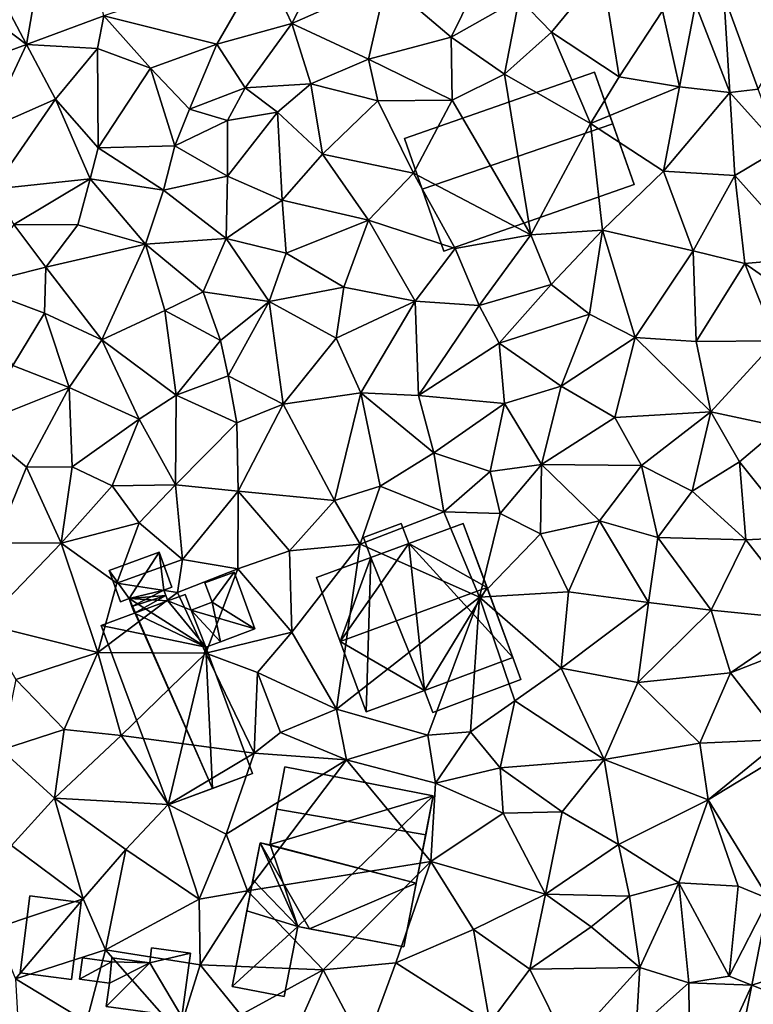
# Model space of a CAD drawing. Extents: x -1003 to 34, y 1000 to 2056.
# Drawn here: x -421 to -383, y 1055 to 1105 of the extents above; entities that cross this region are included whole.
import ezdxf

# ---------------------------------------------------------------- set-up
doc = ezdxf.new("R2010")
doc.units = 0
doc.header["$MEASUREMENT"] = 0
for name, color, linetype in [('Bygninger_LOD1', 1, 'Continuous'), ('Bygninger_LOD2', 1, 'Continuous'), ('Terraen', 33, 'Continuous'), ('Terraen_vej', 33, 'Continuous')]:
    doc.layers.add(name, color=color, linetype=linetype)

# ---------------------------------------------------------------- blocks, each defined once
blk = doc.blocks.new('1km_6226_572_Flyttet_X-573000m_Y-6225000m_ACAD_1_FMEBLOCK82')
at = {"layer": 'Terraen_vej', "color": 251, "true_color": 0x555555}
for points in [[(16.878, 41.204, 81.128), (18.661, 51.445, 81.292), (12.635, 49.234, 81.22)], [(20.842, 42.659, 81.173), (18.661, 51.445, 81.292), (16.878, 41.204, 81.128)], [(16.878, 41.204, 81.128), (12.635, 49.234, 81.22), (8.346, 47.661, 81.169)], [(16.878, 41.204, 81.128), (8.346, 47.661, 81.169), (9.264, 38.411, 81.042)], [(54.345, 38.918, 82.364), (58.283, 45.599, 82.664), (52.578, 43.731, 82.329)], [(54.015, -6.964, 82.066), (60.553, -4.861, 82.134), (54.897, -2.545, 82)], [(54.015, -6.964, 82.066), (59.682, -9.223, 82.151), (60.553, -4.861, 82.134)], [(52.536, -14.373, 82.178), (59.682, -9.223, 82.151), (54.015, -6.964, 82.066)]]:
    blk.add_polyline3d(points, close=True, dxfattribs=at)
blk = doc.blocks.new('1km_6226_572_Flyttet_X-573000m_Y-6225000m_ACAD_1_FMEBLOCK84')
at = {"layer": 'Terraen', "color": 9, "true_color": 0xbbbbbb}
for points in [[(38.62, 41.57, 82.5), (40.82, 46.06, 81.5), (35.29, 44.4, 81.33)], [(38.62, 41.57, 82.5), (42.1, 43.56, 82.58), (40.82, 46.06, 81.5)], [(30.46, 42.28, 81.35), (32.19, 45.64, 81.26), (29.02, 45.36, 81.22)], [(35.29, 44.4, 81.33), (32.19, 45.64, 81.26), (30.46, 42.28, 81.35)], [(20.842, 42.659, 81.173), (26.63, 41.22, 81.22), (29.02, 45.36, 81.22)], [(26.63, 41.22, 81.22), (30.46, 42.28, 81.35), (29.02, 45.36, 81.22)], [(42.1, 43.56, 82.58), (43.76, 41.83, 82.53), (46.36, 44.99, 82.65)], [(47.22, 39.55, 82.52), (46.36, 44.99, 82.65), (43.76, 41.83, 82.53)], [(49.44, 42.92, 82.67), (46.36, 44.99, 82.65), (47.22, 39.55, 82.52)], [(34.39, 40.44, 82.69), (35.29, 44.4, 81.33), (30.46, 42.28, 81.35)], [(34.39, 40.44, 82.69), (38.62, 41.57, 82.5), (35.29, 44.4, 81.33)], [(38.62, 41.57, 82.5), (41.36, 39.68, 82.41), (42.1, 43.56, 82.58)], [(42.1, 43.56, 82.58), (41.36, 39.68, 82.41), (43.76, 41.83, 82.53)], [(52.9, 38.75, 82.45), (52.578, 43.731, 82.329), (51.14, 43.26, 83.14)], [(52.578, 43.731, 82.329), (52.9, 38.75, 82.45), (54.345, 38.918, 82.364)], [(50.31, 39.04, 82.62), (49.44, 42.92, 82.67), (47.22, 39.55, 82.52)], [(50.31, 39.04, 82.62), (51.14, 43.26, 83.14), (49.44, 42.92, 82.67)], [(52.9, 38.75, 82.45), (51.14, 43.26, 83.14), (50.31, 39.04, 82.62)], [(20.842, 42.659, 81.173), (16.878, 41.204, 81.128), (20.52, 41, 81.08)], [(20.842, 42.659, 81.173), (20.52, 41, 81.08), (23.24, 39.98, 81.15)], [(20.842, 42.659, 81.173), (23.24, 39.98, 81.15), (26.63, 41.22, 81.22)], [(28.08, 38.98, 83.12), (30.46, 42.28, 81.35), (26.63, 41.22, 81.22)], [(31.44, 39.19, 82.63), (30.46, 42.28, 81.35), (28.08, 38.98, 83.12)], [(31.44, 39.19, 82.63), (34.39, 40.44, 82.69), (30.46, 42.28, 81.35)], [(34.39, 40.44, 82.69), (38.67, 38.35, 82.41), (38.62, 41.57, 82.5)], [(38.62, 41.57, 82.5), (38.67, 38.35, 82.41), (41.36, 39.68, 82.41)], [(41.36, 39.68, 82.41), (45.76, 37.15, 82.82), (43.76, 41.83, 82.53)], [(47.22, 39.55, 82.52), (43.76, 41.83, 82.53), (45.76, 37.15, 82.82)], [(16.878, 41.204, 81.128), (9.264, 38.411, 81.042), (14.84, 36.84, 81.06)], [(16.878, 41.204, 81.128), (14.84, 36.84, 81.06), (18.36, 38.4, 81.07)], [(16.878, 41.204, 81.128), (18.36, 38.4, 81.07), (20.52, 41, 81.08)], [(20.55, 35.9, 82.61), (20.52, 41, 81.08), (18.36, 38.4, 81.07)], [(20.55, 35.9, 82.61), (23.24, 39.98, 81.15), (20.52, 41, 81.08)], [(25.22, 37.89, 82.64), (26.63, 41.22, 81.22), (23.24, 39.98, 81.15)], [(25.22, 37.89, 82.64), (28.08, 38.98, 83.12), (26.63, 41.22, 81.22)], [(31.44, 39.19, 82.63), (34.87, 38.31, 82.42), (34.39, 40.44, 82.69)], [(34.39, 40.44, 82.69), (34.87, 38.31, 82.42), (38.67, 38.35, 82.41)], [(20.55, 35.9, 82.61), (24.47, 36.01, 82.61), (23.24, 39.98, 81.15)], [(24.47, 36.01, 82.61), (25.22, 37.89, 82.64), (23.24, 39.98, 81.15)], [(38.67, 38.35, 82.41), (42.7, 31.45, 82.49), (41.36, 39.68, 82.41)], [(41.36, 39.68, 82.41), (42.7, 31.45, 82.49), (45.76, 37.15, 82.82)], [(50.31, 39.04, 82.62), (47.22, 39.55, 82.52), (45.76, 37.15, 82.82)], [(27.18, 37.3, 82.37), (28.08, 38.98, 83.12), (25.22, 37.89, 82.64)], [(27.18, 37.3, 82.37), (29.74, 37.73, 82.55), (28.08, 38.98, 83.12)], [(31.44, 39.19, 82.63), (28.08, 38.98, 83.12), (29.74, 37.73, 82.55)], [(31.44, 39.19, 82.63), (29.74, 37.73, 82.55), (32.03, 35.59, 82.4)], [(31.44, 39.19, 82.63), (32.03, 35.59, 82.4), (34.87, 38.31, 82.42)], [(50.31, 39.04, 82.62), (45.76, 37.15, 82.82), (49.49, 34.72, 82.43)], [(52.9, 38.75, 82.45), (50.31, 39.04, 82.62), (49.49, 34.72, 82.43)], [(54.345, 38.918, 82.364), (52.9, 38.75, 82.45), (55.461, 35.878, 82.386)], [(18.36, 38.4, 81.07), (14.84, 36.84, 81.06), (15.18, 33.8, 82.48)], [(18.36, 38.4, 81.07), (15.18, 33.8, 82.48), (20.15, 34.32, 82.25)], [(20.55, 35.9, 82.61), (18.36, 38.4, 81.07), (20.15, 34.32, 82.25)], [(36.69, 34.61, 82.65), (38.67, 38.35, 82.41), (34.87, 38.31, 82.42)], [(36.69, 34.61, 82.65), (42.7, 31.45, 82.49), (38.67, 38.35, 82.41)], [(52.9, 38.75, 82.45), (49.49, 34.72, 82.43), (53.14, 34.5, 82.42)], [(55.461, 35.878, 82.386), (52.9, 38.75, 82.45), (53.14, 34.5, 82.42)], [(24.47, 36.01, 82.61), (27.18, 37.3, 82.37), (25.22, 37.89, 82.64)], [(36.69, 34.61, 82.65), (34.87, 38.31, 82.42), (32.03, 35.59, 82.4)], [(27.18, 37.3, 82.37), (27.17, 34.46, 82.39), (29.74, 37.73, 82.55)], [(27.17, 34.46, 82.39), (29.97, 33.23, 82.36), (29.74, 37.73, 82.55)], [(29.74, 37.73, 82.55), (29.97, 33.23, 82.36), (32.03, 35.59, 82.4)], [(24.47, 36.01, 82.61), (27.17, 34.46, 82.39), (27.18, 37.3, 82.37)], [(46.38, 31.7, 82.48), (45.76, 37.15, 82.82), (42.7, 31.45, 82.49)], [(46.38, 31.7, 82.48), (49.49, 34.72, 82.43), (45.76, 37.15, 82.82)], [(20.55, 35.9, 82.61), (20.15, 34.32, 82.25), (23.89, 33.74, 82.74)], [(20.55, 35.9, 82.61), (23.89, 33.74, 82.74), (24.47, 36.01, 82.61)], [(24.47, 36.01, 82.61), (23.89, 33.74, 82.74), (27.17, 34.46, 82.39)], [(55.461, 35.878, 82.386), (53.14, 34.5, 82.42), (56.92, 30.28, 82.41)], [(34.4, 32.2, 82.33), (32.03, 35.59, 82.4), (29.97, 33.23, 82.36)], [(34.4, 32.2, 82.33), (36.69, 34.61, 82.65), (32.03, 35.59, 82.4)], [(20.15, 34.32, 82.25), (15.18, 33.8, 82.48), (16.23, 31.98, 82.35)], [(20.15, 34.32, 82.25), (16.23, 31.98, 82.35), (19.52, 31.96, 82.29)], [(20.15, 34.32, 82.25), (19.52, 31.96, 82.29), (22.98, 30.98, 82.43)], [(20.15, 34.32, 82.25), (22.98, 30.98, 82.43), (23.89, 33.74, 82.74)], [(27.11, 31.27, 82.37), (27.17, 34.46, 82.39), (23.89, 33.74, 82.74)], [(27.11, 31.27, 82.37), (29.97, 33.23, 82.36), (27.17, 34.46, 82.39)], [(34.4, 32.2, 82.33), (38.83, 30.75, 82.58), (36.69, 34.61, 82.65)], [(36.69, 34.61, 82.65), (38.83, 30.75, 82.58), (42.7, 31.45, 82.49)], [(51.01, 30.63, 82.37), (49.49, 34.72, 82.43), (46.38, 31.7, 82.48)], [(51.01, 30.63, 82.37), (53.14, 34.5, 82.42), (49.49, 34.72, 82.43)], [(51.01, 30.63, 82.37), (53.66, 29.98, 82.4), (53.14, 34.5, 82.42)], [(56.92, 30.28, 82.41), (53.14, 34.5, 82.42), (53.66, 29.98, 82.4)], [(27.11, 31.27, 82.37), (23.89, 33.74, 82.74), (22.98, 30.98, 82.43)], [(30.18, 30.51, 82.32), (29.97, 33.23, 82.36), (27.11, 31.27, 82.37)], [(30.18, 30.51, 82.32), (34.4, 32.2, 82.33), (29.97, 33.23, 82.36)], [(17.88, 29.8, 82.36), (16.23, 31.98, 82.35), (14.06, 28.85, 81.91)], [(17.88, 29.8, 82.36), (19.52, 31.96, 82.29), (16.23, 31.98, 82.35)], [(17.88, 29.8, 82.36), (22.98, 30.98, 82.43), (19.52, 31.96, 82.29)], [(30.18, 30.51, 82.32), (33.13, 28.77, 82.32), (34.4, 32.2, 82.33)], [(34.4, 32.2, 82.33), (33.13, 28.77, 82.32), (36.79, 28.05, 82.23)], [(34.4, 32.2, 82.33), (36.79, 28.05, 82.23), (38.83, 30.75, 82.58)], [(27.11, 31.27, 82.37), (22.98, 30.98, 82.43), (25.92, 28.53, 82.53)], [(27.11, 31.27, 82.37), (25.92, 28.53, 82.53), (29.3, 28.04, 82.45)], [(30.18, 30.51, 82.32), (27.11, 31.27, 82.37), (29.3, 28.04, 82.45)], [(40.05, 27.83, 82.55), (42.7, 31.45, 82.49), (38.83, 30.75, 82.58)], [(43.74, 28.91, 82.36), (42.7, 31.45, 82.49), (40.05, 27.83, 82.55)], [(43.74, 28.91, 82.36), (46.38, 31.7, 82.48), (42.7, 31.45, 82.49)], [(45.71, 27.4, 82.27), (46.38, 31.7, 82.48), (43.74, 28.91, 82.36)], [(45.71, 27.4, 82.27), (48.04, 26.19, 82.34), (46.38, 31.7, 82.48)], [(48.04, 26.19, 82.34), (51.01, 30.63, 82.37), (46.38, 31.7, 82.48)], [(17.88, 29.8, 82.36), (20.74, 26.08, 82.12), (22.98, 30.98, 82.43)], [(20.74, 26.08, 82.12), (23.96, 27.58, 82.26), (22.98, 30.98, 82.43)], [(25.92, 28.53, 82.53), (22.98, 30.98, 82.43), (23.96, 27.58, 82.26)], [(30.18, 30.51, 82.32), (29.3, 28.04, 82.45), (33.13, 28.77, 82.32)], [(36.79, 28.05, 82.23), (40.05, 27.83, 82.55), (38.83, 30.75, 82.58)], [(48.04, 26.19, 82.34), (51.17, 26, 82.39), (51.01, 30.63, 82.37)], [(51.01, 30.63, 82.37), (51.17, 26, 82.39), (53.66, 29.98, 82.4)], [(56.87, 27.75, 82.42), (56.92, 30.28, 82.41), (53.66, 29.98, 82.4)], [(17.88, 29.8, 82.36), (14.06, 28.85, 81.91), (17.81, 27.44, 82.27)], [(17.88, 29.8, 82.36), (17.81, 27.44, 82.27), (20.74, 26.08, 82.12)], [(55.25, 26.03, 82.44), (53.66, 29.98, 82.4), (51.17, 26, 82.39)], [(56.87, 27.75, 82.42), (53.66, 29.98, 82.4), (55.25, 26.03, 82.44)], [(16.19, 24.77, 81.96), (17.81, 27.44, 82.27), (14.06, 28.85, 81.91)], [(32.74, 26.16, 82.36), (33.13, 28.77, 82.32), (29.3, 28.04, 82.45)], [(32.74, 26.16, 82.36), (36.79, 28.05, 82.23), (33.13, 28.77, 82.32)], [(43.74, 28.91, 82.36), (40.05, 27.83, 82.55), (41.08, 25.91, 82.26)], [(45.71, 27.4, 82.27), (43.74, 28.91, 82.36), (41.08, 25.91, 82.26)], [(26.82, 26.05, 82.43), (25.92, 28.53, 82.53), (23.96, 27.58, 82.26)], [(26.82, 26.05, 82.43), (29.3, 28.04, 82.45), (25.92, 28.53, 82.53)], [(26.82, 26.05, 82.43), (27.2, 24.24, 82.44), (29.3, 28.04, 82.45)], [(30.02, 22.79, 82.33), (29.3, 28.04, 82.45), (27.2, 24.24, 82.44)], [(30.02, 22.79, 82.33), (32.74, 26.16, 82.36), (29.3, 28.04, 82.45)], [(34, 23.36, 82.26), (36.79, 28.05, 82.23), (32.74, 26.16, 82.36)], [(34, 23.36, 82.26), (36.96, 23.22, 82.25), (36.79, 28.05, 82.23)], [(36.96, 23.22, 82.25), (40.05, 27.83, 82.55), (36.79, 28.05, 82.23)], [(36.96, 23.22, 82.25), (41.08, 25.91, 82.26), (40.05, 27.83, 82.55)], [(19.06, 23.63, 82.14), (17.81, 27.44, 82.27), (16.19, 24.77, 81.96)], [(19.06, 23.63, 82.14), (20.74, 26.08, 82.12), (17.81, 27.44, 82.27)], [(24.54, 23.25, 82.11), (23.96, 27.58, 82.26), (20.74, 26.08, 82.12)], [(24.54, 23.25, 82.11), (26.82, 26.05, 82.43), (23.96, 27.58, 82.26)], [(44.26, 23.7, 82.28), (45.71, 27.4, 82.27), (41.08, 25.91, 82.26)], [(44.26, 23.7, 82.28), (48.04, 26.19, 82.34), (45.71, 27.4, 82.27)], [(22.65, 22.02, 82.11), (20.74, 26.08, 82.12), (19.06, 23.63, 82.14)], [(22.65, 22.02, 82.11), (24.54, 23.25, 82.11), (20.74, 26.08, 82.12)], [(24.54, 23.25, 82.11), (27.2, 24.24, 82.44), (26.82, 26.05, 82.43)], [(34, 23.36, 82.26), (32.74, 26.16, 82.36), (30.02, 22.79, 82.33)], [(36.96, 23.22, 82.25), (41.35, 22.81, 82.21), (41.08, 25.91, 82.26)], [(44.26, 23.7, 82.28), (41.08, 25.91, 82.26), (41.35, 22.81, 82.21)], [(47, 22.1, 82.28), (48.04, 26.19, 82.34), (44.26, 23.7, 82.28)], [(47, 22.1, 82.28), (51.92, 22.39, 82.11), (48.04, 26.19, 82.34)], [(51.92, 22.39, 82.11), (51.17, 26, 82.39), (48.04, 26.19, 82.34)], [(51.92, 22.39, 82.11), (55.25, 26.03, 82.44), (51.17, 26, 82.39)], [(51.92, 22.39, 82.11), (55.51, 21.62, 82.18), (55.25, 26.03, 82.44)], [(14.27, 21.72, 81.93), (19.06, 23.63, 82.14), (16.19, 24.77, 81.96)], [(24.54, 23.25, 82.11), (27.66, 21.82, 82.41), (27.2, 24.24, 82.44)], [(27.66, 21.82, 82.41), (30.02, 22.79, 82.33), (27.2, 24.24, 82.44)], [(43.25, 19.69, 82.07), (44.26, 23.7, 82.28), (41.35, 22.81, 82.21)], [(43.25, 19.69, 82.07), (47, 22.1, 82.28), (44.26, 23.7, 82.28)], [(16.89, 19.55, 81.89), (19.06, 23.63, 82.14), (14.27, 21.72, 81.93)], [(16.89, 19.55, 81.89), (19.22, 19.58, 82.09), (19.06, 23.63, 82.14)], [(19.22, 19.58, 82.09), (22.65, 22.02, 82.11), (19.06, 23.63, 82.14)], [(22.65, 22.02, 82.11), (24.52, 18.66, 82), (24.54, 23.25, 82.11)], [(24.54, 23.25, 82.11), (24.52, 18.66, 82), (27.66, 21.82, 82.41)], [(34, 23.36, 82.26), (30.02, 22.79, 82.33), (32.66, 17.85, 82.21)], [(34.99, 18.59, 82.21), (34, 23.36, 82.26), (32.66, 17.85, 82.21)], [(34, 23.36, 82.26), (37.74, 20.29, 82.19), (36.96, 23.22, 82.25)], [(34.99, 18.59, 82.21), (37.74, 20.29, 82.19), (34, 23.36, 82.26)], [(36.96, 23.22, 82.25), (37.74, 20.29, 82.19), (41.35, 22.81, 82.21)], [(27.72, 18.33, 82.16), (30.02, 22.79, 82.33), (27.66, 21.82, 82.41)], [(27.72, 18.33, 82.16), (32.66, 17.85, 82.21), (30.02, 22.79, 82.33)], [(40.63, 19.34, 82.14), (41.35, 22.81, 82.21), (37.74, 20.29, 82.19)], [(43.25, 19.69, 82.07), (41.35, 22.81, 82.21), (40.63, 19.34, 82.14)], [(47, 22.1, 82.28), (48.37, 19.65, 82), (51.92, 22.39, 82.11)], [(50.96, 18.33, 82.04), (51.92, 22.39, 82.11), (48.37, 19.65, 82)], [(50.96, 18.33, 82.04), (53.39, 19.83, 82.13), (51.92, 22.39, 82.11)], [(53.39, 19.83, 82.13), (55.51, 21.62, 82.18), (51.92, 22.39, 82.11)], [(15.3, 15.69, 81.91), (16.89, 19.55, 81.89), (14.27, 21.72, 81.93)], [(19.22, 19.58, 82.09), (21.27, 18.61, 82.08), (22.65, 22.02, 82.11)], [(22.65, 22.02, 82.11), (21.27, 18.61, 82.08), (24.52, 18.66, 82)], [(27.72, 18.33, 82.16), (27.66, 21.82, 82.41), (24.52, 18.66, 82)], [(43.25, 19.69, 82.07), (48.37, 19.65, 82), (47, 22.1, 82.28)], [(53.39, 19.83, 82.13), (56.47, 15.97, 82.12), (55.51, 21.62, 82.18)], [(38.25, 17.27, 81.95), (37.74, 20.29, 82.19), (34.99, 18.59, 82.21)], [(38.25, 17.27, 81.95), (40.63, 19.34, 82.14), (37.74, 20.29, 82.19)], [(41.14, 17.19, 81.97), (43.25, 19.69, 82.07), (40.63, 19.34, 82.14)], [(41.14, 17.19, 81.97), (43.2, 16.15, 81.99), (43.25, 19.69, 82.07)], [(46.22, 16.81, 82), (43.25, 19.69, 82.07), (43.2, 16.15, 81.99)], [(46.22, 16.81, 82), (48.37, 19.65, 82), (43.25, 19.69, 82.07)], [(50.96, 18.33, 82.04), (53.71, 15.84, 82.03), (53.39, 19.83, 82.13)], [(53.39, 19.83, 82.13), (53.71, 15.84, 82.03), (56.47, 15.97, 82.12)], [(15.3, 15.69, 81.91), (18.66, 15.66, 81.9), (16.89, 19.55, 81.89)], [(16.89, 19.55, 81.89), (18.66, 15.66, 81.9), (19.22, 19.58, 82.09)], [(19.22, 19.58, 82.09), (18.66, 15.66, 81.9), (21.27, 18.61, 82.08)], [(38.25, 17.27, 81.95), (41.14, 17.19, 81.97), (40.63, 19.34, 82.14)], [(49.21, 15.96, 81.96), (48.37, 19.65, 82), (46.22, 16.81, 82)], [(49.21, 15.96, 81.96), (50.96, 18.33, 82.04), (48.37, 19.65, 82)], [(22.66, 16.71, 82), (24.52, 18.66, 82), (21.27, 18.61, 82.08)], [(24.87, 14.83, 82.01), (24.52, 18.66, 82), (22.66, 16.71, 82)], [(24.87, 14.83, 82.01), (27.72, 18.33, 82.16), (24.52, 18.66, 82)], [(22.66, 16.71, 82), (21.27, 18.61, 82.08), (18.66, 15.66, 81.9)], [(24.87, 14.83, 82.01), (27.7, 14.35, 81.94), (27.72, 18.33, 82.16)], [(30.34, 15.27, 81.94), (27.72, 18.33, 82.16), (27.7, 14.35, 81.94)], [(30.34, 15.27, 81.94), (32.66, 17.85, 82.21), (27.72, 18.33, 82.16)], [(34.99, 18.59, 82.21), (32.66, 17.85, 82.21), (33.96, 15.62, 81.91)], [(38.25, 17.27, 81.95), (34.99, 18.59, 82.21), (33.96, 15.62, 81.91)], [(49.21, 15.96, 81.96), (53.71, 15.84, 82.03), (50.96, 18.33, 82.04)], [(30.34, 15.27, 81.94), (33.96, 15.62, 81.91), (32.66, 17.85, 82.21)], [(38.25, 17.27, 81.95), (33.96, 15.62, 81.91), (40.07, 12.91, 81.95)], [(38.25, 17.27, 81.95), (40.07, 12.91, 81.95), (41.14, 17.19, 81.97)], [(41.14, 17.19, 81.97), (40.07, 12.91, 81.95), (43.2, 16.15, 81.99)], [(21.5, 13.61, 81.86), (22.66, 16.71, 82), (18.66, 15.66, 81.9)], [(24.87, 14.83, 82.01), (22.66, 16.71, 82), (21.5, 13.61, 81.86)], [(44.63, 13.17, 81.94), (46.22, 16.81, 82), (43.2, 16.15, 81.99)], [(48.73, 12.62, 81.9), (46.22, 16.81, 82), (44.63, 13.17, 81.94)], [(48.73, 12.62, 81.9), (49.21, 15.96, 81.96), (46.22, 16.81, 82)], [(44.63, 13.17, 81.94), (43.2, 16.15, 81.99), (40.07, 12.91, 81.95)], [(15.3, 15.69, 81.91), (14.68, 11.54, 81.79), (18.66, 15.66, 81.9)], [(20.54, 10.07, 81.74), (18.66, 15.66, 81.9), (14.68, 11.54, 81.79)], [(20.54, 10.07, 81.74), (21.5, 13.61, 81.86), (18.66, 15.66, 81.9)], [(51.94, 12.23, 81.94), (49.21, 15.96, 81.96), (48.73, 12.62, 81.9)], [(51.94, 12.23, 81.94), (53.71, 15.84, 82.03), (49.21, 15.96, 81.96)], [(51.94, 12.23, 81.94), (56.9, 11.74, 81.99), (53.71, 15.84, 82.03)], [(53.71, 15.84, 82.03), (56.9, 11.74, 81.99), (56.47, 15.97, 82.12)], [(30.34, 15.27, 81.94), (27.7, 14.35, 81.94), (30.47, 11.11, 81.84)], [(30.34, 15.27, 81.94), (30.47, 11.11, 81.84), (33.96, 15.62, 81.91)], [(32.75, 7.17, 81.75), (33.96, 15.62, 81.91), (30.47, 11.11, 81.84)], [(32.75, 7.17, 81.75), (40.07, 12.91, 81.95), (33.96, 15.62, 81.91)], [(24.62, 13.14, 81.9), (24.87, 14.83, 82.01), (21.5, 13.61, 81.86)], [(24.62, 13.14, 81.9), (27.7, 14.35, 81.94), (24.87, 14.83, 82.01)], [(24.62, 13.14, 81.9), (26.07, 10.03, 81.81), (27.7, 14.35, 81.94)], [(27.7, 14.35, 81.94), (26.07, 10.03, 81.81), (30.47, 11.11, 81.84)], [(20.54, 10.07, 81.74), (24.62, 13.14, 81.9), (21.5, 13.61, 81.86)], [(20.54, 10.07, 81.74), (26.07, 10.03, 81.81), (24.62, 13.14, 81.9)], [(44.63, 13.17, 81.94), (40.07, 12.91, 81.95), (44.26, 9.27, 81.88)], [(48.73, 12.62, 81.9), (44.63, 13.17, 81.94), (44.26, 9.27, 81.88)], [(32.75, 7.17, 81.75), (37.43, 5.83, 81.73), (40.07, 12.91, 81.95)], [(39.61, 6.01, 81.8), (40.07, 12.91, 81.95), (37.43, 5.83, 81.73)], [(39.61, 6.01, 81.8), (41.89, 7.59, 81.75), (40.07, 12.91, 81.95)], [(40.07, 12.91, 81.95), (41.89, 7.59, 81.75), (44.26, 9.27, 81.88)], [(48.73, 12.62, 81.9), (44.26, 9.27, 81.88), (48.18, 8.54, 81.87)], [(51.94, 12.23, 81.94), (48.73, 12.62, 81.9), (48.18, 8.54, 81.87)], [(51.94, 12.23, 81.94), (48.18, 8.54, 81.87), (52.92, 9.03, 81.92)], [(51.94, 12.23, 81.94), (52.92, 9.03, 81.92), (56.9, 11.74, 81.99)], [(52.92, 9.03, 81.92), (57.715, 10.912, 82.031), (56.9, 11.74, 81.99)], [(16.33, 8.69, 81.79), (20.54, 10.07, 81.74), (14.68, 11.54, 81.79)], [(28.71, 9.04, 81.87), (30.47, 11.11, 81.84), (26.07, 10.03, 81.81)], [(32.75, 7.17, 81.75), (30.47, 11.11, 81.84), (28.71, 9.04, 81.87)], [(52.92, 9.03, 81.92), (55.57, 5.61, 81.85), (57.715, 10.912, 82.031)], [(16.33, 8.69, 81.79), (18.81, 6.13, 81.74), (20.54, 10.07, 81.74)], [(21.73, 5.82, 81.73), (20.54, 10.07, 81.74), (18.81, 6.13, 81.74)], [(21.73, 5.82, 81.73), (26.07, 10.03, 81.81), (20.54, 10.07, 81.74)], [(21.73, 5.82, 81.73), (28.54, 4.92, 81.68), (26.07, 10.03, 81.81)], [(28.71, 9.04, 81.87), (26.07, 10.03, 81.81), (28.54, 4.92, 81.68)], [(46.46, 4.59, 81.78), (44.26, 9.27, 81.88), (41.89, 7.59, 81.75)], [(46.46, 4.59, 81.78), (48.18, 8.54, 81.87), (44.26, 9.27, 81.88)], [(16.33, 8.69, 81.79), (15.61, 5.09, 81.66), (18.81, 6.13, 81.74)], [(29.88, 5.98, 82.05), (28.71, 9.04, 81.87), (28.54, 4.92, 81.68)], [(29.88, 5.98, 82.05), (32.75, 7.17, 81.75), (28.71, 9.04, 81.87)], [(52.92, 9.03, 81.92), (48.18, 8.54, 81.87), (51.35, 5.43, 81.84)], [(52.92, 9.03, 81.92), (51.35, 5.43, 81.84), (55.57, 5.61, 81.85)], [(46.46, 4.59, 81.78), (51.35, 5.43, 81.84), (48.18, 8.54, 81.87)], [(39.61, 6.01, 81.8), (41.14, 4.17, 82.18), (41.89, 7.59, 81.75)], [(41.14, 4.17, 82.18), (46.46, 4.59, 81.78), (41.89, 7.59, 81.75)], [(29.88, 5.98, 82.05), (33.26, 4.58, 81.76), (32.75, 7.17, 81.75)], [(32.75, 7.17, 81.75), (33.26, 4.58, 81.76), (37.43, 5.83, 81.73)], [(18.81, 6.13, 81.74), (15.61, 5.09, 81.66), (18.32, 2.61, 81.68)], [(21.73, 5.82, 81.73), (18.81, 6.13, 81.74), (18.32, 2.61, 81.68)], [(21.73, 5.82, 81.73), (18.32, 2.61, 81.68), (24.14, 2.29, 81.69)], [(21.73, 5.82, 81.73), (24.14, 2.29, 81.69), (28.54, 4.92, 81.68)], [(29.88, 5.98, 82.05), (28.54, 4.92, 81.68), (33.26, 4.58, 81.76)], [(37.43, 5.83, 81.73), (33.26, 4.58, 81.76), (37.82, 3.38, 81.78)], [(39.61, 6.01, 81.8), (37.43, 5.83, 81.73), (37.82, 3.38, 81.78)], [(39.61, 6.01, 81.8), (37.82, 3.38, 81.78), (41.14, 4.17, 82.18)], [(51.78, 2.53, 81.81), (55.57, 5.61, 81.85), (51.35, 5.43, 81.84)], [(51.78, 2.53, 81.81), (56.478, 5.377, 81.88), (55.57, 5.61, 81.85)], [(15.61, 5.09, 81.66), (16.11, 0.19, 81.63), (18.32, 2.61, 81.68)], [(46.46, 4.59, 81.78), (51.78, 2.53, 81.81), (51.35, 5.43, 81.84)], [(56.478, 5.377, 81.88), (51.78, 2.53, 81.81), (54.897, -2.545, 82)], [(28.54, 4.92, 81.68), (24.14, 2.29, 81.69), (27.11, 0.76, 81.72)], [(28.54, 4.92, 81.68), (27.11, 0.76, 81.72), (33.26, 4.58, 81.76)], [(28.2, -2.13, 81.94), (33.26, 4.58, 81.76), (27.11, 0.76, 81.72)], [(28.2, -2.13, 81.94), (37.59, -0.63, 81.65), (33.26, 4.58, 81.76)], [(33.26, 4.58, 81.76), (37.59, -0.63, 81.65), (37.82, 3.38, 81.78)], [(41.14, 4.17, 82.18), (44.3, 1.91, 81.78), (46.46, 4.59, 81.78)], [(46.46, 4.59, 81.78), (44.3, 1.91, 81.78), (47.2, 0.23, 81.82)], [(46.46, 4.59, 81.78), (47.2, 0.23, 81.82), (51.78, 2.53, 81.81)], [(41.14, 4.17, 82.18), (37.82, 3.38, 81.78), (41.29, 1.85, 81.74)], [(41.14, 4.17, 82.18), (41.29, 1.85, 81.74), (44.3, 1.91, 81.78)], [(37.82, 3.38, 81.78), (37.59, -0.63, 81.65), (41.29, 1.85, 81.74)], [(18.32, 2.61, 81.68), (16.11, 0.19, 81.63), (19.78, -2.55, 81.72)], [(21.97, -0.01, 81.72), (18.32, 2.61, 81.68), (19.78, -2.55, 81.72)], [(21.97, -0.01, 81.72), (24.14, 2.29, 81.69), (18.32, 2.61, 81.68)], [(51.78, 2.53, 81.81), (47.2, 0.23, 81.82), (50.28, -1.72, 81.9)], [(51.78, 2.53, 81.81), (50.28, -1.72, 81.9), (53.32, -1.9, 81.94)], [(51.78, 2.53, 81.81), (53.32, -1.9, 81.94), (54.897, -2.545, 82)], [(21.97, -0.01, 81.72), (25.72, -2.56, 81.57), (24.14, 2.29, 81.69)], [(25.72, -2.56, 81.57), (27.11, 0.76, 81.72), (24.14, 2.29, 81.69)], [(41.29, 1.85, 81.74), (37.59, -0.63, 81.65), (43.45, -2.31, 81.76)], [(44.3, 1.91, 81.78), (41.29, 1.85, 81.74), (43.45, -2.31, 81.76)], [(44.3, 1.91, 81.78), (43.45, -2.31, 81.76), (47.2, 0.23, 81.82)], [(25.72, -2.56, 81.57), (28.2, -2.13, 81.94), (27.11, 0.76, 81.72)], [(16.11, 0.19, 81.63), (15.25, -4.06, 81.8), (19.78, -2.55, 81.72)], [(47.76, -2.4, 81.85), (47.2, 0.23, 81.82), (43.45, -2.31, 81.76)], [(47.76, -2.4, 81.85), (50.28, -1.72, 81.9), (47.2, 0.23, 81.82)], [(21.97, -0.01, 81.72), (19.78, -2.55, 81.72), (20.92, -5.16, 81.78)], [(21.97, -0.01, 81.72), (20.92, -5.16, 81.78), (25.72, -2.56, 81.57)], [(28.2, -2.13, 81.94), (32.07, -6.18, 81.64), (37.59, -0.63, 81.65)], [(37.59, -0.63, 81.65), (32.07, -6.18, 81.64), (35.8, -5.82, 81.65)], [(37.59, -0.63, 81.65), (35.8, -5.82, 81.65), (39.77, -4.11, 81.7)], [(37.59, -0.63, 81.65), (39.77, -4.11, 81.7), (43.45, -2.31, 81.76)], [(47.76, -2.4, 81.85), (48.28, -6.06, 81.88), (50.28, -1.72, 81.9)], [(48.28, -6.06, 81.88), (50.8, -6.85, 81.97), (50.28, -1.72, 81.9)], [(52.85, -6.5, 81.97), (50.28, -1.72, 81.9), (50.8, -6.85, 81.97)], [(52.85, -6.5, 81.97), (53.32, -1.9, 81.94), (50.28, -1.72, 81.9)], [(52.85, -6.5, 81.97), (54.897, -2.545, 82), (53.32, -1.9, 81.94)], [(25.72, -2.56, 81.57), (25.78, -5.93, 81.81), (28.2, -2.13, 81.94)], [(28.2, -2.13, 81.94), (25.78, -5.93, 81.81), (32.07, -6.18, 81.64)], [(42.66, -6.14, 81.79), (43.45, -2.31, 81.76), (39.77, -4.11, 81.7)], [(45.79, -3.98, 81.89), (43.45, -2.31, 81.76), (42.66, -6.14, 81.79)], [(47.76, -2.4, 81.85), (43.45, -2.31, 81.76), (45.79, -3.98, 81.89)], [(47.76, -2.4, 81.85), (45.79, -3.98, 81.89), (48.28, -6.06, 81.88)], [(19.78, -2.55, 81.72), (15.25, -4.06, 81.8), (16.32, -6.64, 81.84)], [(19.78, -2.55, 81.72), (16.32, -6.64, 81.84), (20.92, -5.16, 81.78)], [(25.72, -2.56, 81.57), (20.92, -5.16, 81.78), (25.78, -5.93, 81.81)], [(54.897, -2.545, 82), (52.85, -6.5, 81.97), (54.015, -6.964, 82.066)], [(45.79, -3.98, 81.89), (42.66, -6.14, 81.79), (48.28, -6.06, 81.88)], [(40.61, -8.89, 81.73), (39.77, -4.11, 81.7), (35.8, -5.82, 81.65)], [(42.66, -6.14, 81.79), (39.77, -4.11, 81.7), (40.61, -8.89, 81.73)], [(19.95, -8.84, 81.95), (20.92, -5.16, 81.78), (16.32, -6.64, 81.84)], [(19.95, -8.84, 81.95), (24.69, -9.43, 81.91), (20.92, -5.16, 81.78)], [(25.78, -5.93, 81.81), (20.92, -5.16, 81.78), (24.69, -9.43, 81.91)], [(25.78, -5.93, 81.81), (24.69, -9.43, 81.91), (27.85, -8.49, 81.69)], [(25.78, -5.93, 81.81), (27.85, -8.49, 81.69), (32.07, -6.18, 81.64)], [(35.8, -5.82, 81.65), (32.07, -6.18, 81.64), (34.19, -10.18, 81.78)], [(40.61, -8.89, 81.73), (35.8, -5.82, 81.65), (34.19, -10.18, 81.78)], [(30.15, -10.53, 81.87), (32.07, -6.18, 81.64), (27.85, -8.49, 81.69)], [(30.15, -10.53, 81.87), (34.19, -10.18, 81.78), (32.07, -6.18, 81.64)], [(42.66, -6.14, 81.79), (40.61, -8.89, 81.73), (44.61, -10.11, 81.84)], [(48.28, -6.06, 81.88), (42.66, -6.14, 81.79), (44.61, -10.11, 81.84)], [(48.1, -9.26, 81.84), (48.28, -6.06, 81.88), (44.61, -10.11, 81.84)], [(48.1, -9.26, 81.84), (50.8, -6.85, 81.97), (48.28, -6.06, 81.88)], [(52.85, -6.5, 81.97), (50.8, -6.85, 81.97), (54.015, -6.964, 82.066)], [(19.95, -8.84, 81.95), (16.32, -6.64, 81.84), (16.51, -9.95, 82.05)], [(48.1, -9.26, 81.84), (50.86, -13.88, 81.83), (50.8, -6.85, 81.97)], [(50.8, -6.85, 81.97), (50.86, -13.88, 81.83), (54.015, -6.964, 82.066)], [(54.015, -6.964, 82.066), (50.86, -13.88, 81.83), (52.536, -14.373, 82.178)]]:
    blk.add_polyline3d(points, close=True, dxfattribs=at)
blk = doc.blocks.new('building_186562')
at = {"layer": 'Bygninger_LOD2', "color": 16, "true_color": 0x7e0000}
for points in [[(-0.305, 3.795, 84.43), (2.485, 4.825, 84.43), (3.705, 1.535, 85.96)], [(-0.305, 3.795, 81.92), (2.485, 4.825, 81.9), (5.025, -2.035, 81.77)], [(-0.305, 3.795, 84.43), (2.485, 4.825, 84.43), (-0.305, 3.795, 81.92)], [(-0.305, 3.795, 81.92), (2.485, 4.825, 84.43), (2.485, 4.825, 81.9)], [(2.485, 4.825, 81.9), (2.485, 4.825, 84.43), (3.705, 1.535, 85.96)], [(5.025, -2.035, 81.77), (2.485, 4.825, 81.9), (3.705, 1.535, 85.96)], [(-3.815, -1.215, 85.95), (-0.305, 3.795, 84.43), (3.705, 1.535, 85.96)], [(-2.245, 3.075, 84.43), (-0.305, 3.795, 84.43), (-3.815, -1.215, 85.95)], [(-2.245, 3.075, 81.91), (-0.305, 3.795, 81.92), (0.505, -3.725, 81.76)], [(-0.305, 3.795, 84.43), (-0.305, 3.795, 81.92), (-2.245, 3.075, 84.43)], [(-2.245, 3.075, 84.43), (-0.305, 3.795, 81.92), (-2.245, 3.075, 81.91)], [(0.505, -3.725, 81.76), (-0.305, 3.795, 81.92), (5.025, -2.035, 81.77)], [(-5.025, 2.045, 84.44), (-2.245, 3.075, 84.43), (-3.815, -1.215, 85.95)], [(-2.475, -4.825, 81.76), (-5.025, 2.045, 81.81), (-2.245, 3.075, 81.91)], [(-2.245, 3.075, 81.91), (-5.025, 2.045, 84.44), (-2.245, 3.075, 84.43)], [(-5.025, 2.045, 84.44), (-2.245, 3.075, 81.91), (-5.025, 2.045, 81.81)], [(-2.475, -4.825, 81.76), (-2.245, 3.075, 81.91), (0.505, -3.725, 81.76)], [(-3.815, -1.215, 85.95), (-5.025, 2.045, 81.81), (-2.475, -4.825, 81.76)], [(-5.025, 2.045, 84.44), (-5.025, 2.045, 81.81), (-3.815, -1.215, 85.95)], [(3.705, 1.535, 85.96), (0.505, -3.725, 84.235), (-3.815, -1.215, 85.95)], [(5.025, -2.035, 84.25), (0.505, -3.725, 84.235), (3.705, 1.535, 85.96)], [(5.025, -2.035, 81.77), (3.705, 1.535, 85.96), (5.025, -2.035, 84.25)], [(-3.815, -1.215, 85.95), (-2.475, -4.825, 81.76), (-2.475, -4.825, 84.19)], [(0.505, -3.725, 84.235), (-2.475, -4.825, 84.19), (-3.815, -1.215, 85.95)], [(5.025, -2.035, 81.77), (5.025, -2.035, 84.25), (0.505, -3.725, 84.235)], [(0.505, -3.725, 81.76), (5.025, -2.035, 81.77), (0.505, -3.725, 84.235)], [(-2.475, -4.825, 84.19), (0.505, -3.725, 81.76), (0.505, -3.725, 84.235)], [(-2.475, -4.825, 84.19), (-2.475, -4.825, 81.76), (0.505, -3.725, 81.76)]]:
    blk.add_3dface(points, dxfattribs=at)
blk = doc.blocks.new('building_128288')
at = {"layer": 'Bygninger_LOD2', "color": 16, "true_color": 0x7e0000}
for points in [[(3.86, 4.585, 82.54), (5.88, -1.175, 82.42), (-3.86, -4.585, 82.53), (-5.88, 1.175, 82.43)], [(3.86, 4.585, 82.54), (-5.88, 1.175, 82.43), (-5.88, 1.175, 84.97), (3.86, 4.585, 84.93)], [(3.86, 4.585, 84.93), (4.79, 1.935, 86.57), (-4.97, -1.415, 86.57), (-5.88, 1.175, 84.97)], [(3.86, 4.585, 82.54), (3.86, 4.585, 84.93), (4.79, 1.935, 86.57)], [(5.88, -1.175, 82.42), (3.86, 4.585, 82.54), (4.79, 1.935, 86.57)], [(4.79, 1.935, 86.57), (5.88, -1.175, 84.65), (-3.86, -4.585, 84.62), (-4.97, -1.415, 86.57)], [(5.88, -1.175, 82.42), (4.79, 1.935, 86.57), (5.88, -1.175, 84.65)], [(-5.88, 1.175, 82.43), (-5.88, 1.175, 84.97), (-4.97, -1.415, 86.57)], [(-3.86, -4.585, 82.53), (-5.88, 1.175, 82.43), (-4.97, -1.415, 86.57)], [(-3.86, -4.585, 84.62), (-3.86, -4.585, 82.53), (-4.97, -1.415, 86.57)], [(5.88, -1.175, 84.65), (-3.86, -4.585, 84.62), (-3.86, -4.585, 82.53), (5.88, -1.175, 82.42)]]:
    blk.add_3dface(points, dxfattribs=at)
blk = doc.blocks.new('building_57736')
at = {"layer": 'Bygninger_LOD2', "color": 16, "true_color": 0x7e0000}
for points in [[(0.75, 1.005, 81.72), (0.85, 1.765, 81.77), (2.84, 1.495, 81.7)], [(0.85, 1.765, 81.77), (0.75, 1.005, 81.72), (0.75, 1.005, 83.87), (0.85, 1.765, 83.86)], [(0.75, 1.005, 83.87), (0.85, 1.765, 83.86), (2.84, 1.495, 84.11)], [(2.84, 1.495, 81.7), (0.85, 1.765, 81.77), (0.85, 1.765, 83.86), (2.84, 1.495, 84.11)], [(-2.84, 0.175, 81.81), (-2.69, 1.255, 81.82), (-1.21, 1.055, 81.83)], [(-2.84, 0.175, 81.81), (-2.84, 0.175, 83.46), (-2.69, 1.255, 83.45), (-2.69, 1.255, 81.82)], [(-2.84, 0.175, 83.46), (-2.69, 1.255, 83.45), (-1.21, 1.055, 83.63)], [(-2.84, 0.175, 81.81), (-1.21, 1.055, 81.83), (-1.31, -0.035, 81.79)], [(-2.84, 0.175, 83.46), (-1.21, 1.055, 83.63), (-1.31, -0.035, 83.65)], [(-2.69, 1.255, 83.45), (-1.21, 1.055, 83.63), (-1.21, 1.055, 81.83), (-2.69, 1.255, 81.82)], [(-1.31, -0.035, 81.79), (-1.21, 1.055, 81.83), (0.75, 1.005, 81.72)], [(-1.31, -0.035, 83.65), (-1.21, 1.055, 83.63), (0.75, 1.005, 83.87)], [(-1.21, 1.055, 81.83), (-1.18, 1.265, 81.86), (0.75, 1.005, 81.72)], [(-1.21, 1.055, 83.63), (-1.18, 1.265, 83.63), (-1.18, 1.265, 81.86), (-1.21, 1.055, 81.83)], [(-1.21, 1.055, 83.63), (-1.18, 1.265, 83.63), (0.75, 1.005, 83.87)], [(0.75, 1.005, 81.72), (-1.18, 1.265, 81.86), (-1.18, 1.265, 83.63), (0.75, 1.005, 83.87)], [(0.75, 1.005, 81.72), (2.84, 1.495, 81.7), (2.39, -1.765, 81.8)], [(0.75, 1.005, 83.87), (2.84, 1.495, 84.11), (2.39, -1.765, 84.13)], [(2.39, -1.765, 81.8), (2.84, 1.495, 81.7), (2.84, 1.495, 84.11), (2.39, -1.765, 84.13)], [(0.75, 1.005, 81.72), (-1.47, -1.235, 81.81), (-1.31, -0.035, 81.79)], [(-1.47, -1.235, 81.81), (0.75, 1.005, 81.72), (2.39, -1.765, 81.8)], [(0.75, 1.005, 83.87), (-1.47, -1.235, 83.66), (-1.31, -0.035, 83.65)], [(-1.47, -1.235, 83.66), (0.75, 1.005, 83.87), (2.39, -1.765, 84.13)], [(-2.84, 0.175, 81.81), (-1.31, -0.035, 81.79), (-1.31, -0.035, 83.65), (-2.84, 0.175, 83.46)], [(-1.31, -0.035, 81.79), (-1.47, -1.235, 81.81), (-1.47, -1.235, 83.66), (-1.31, -0.035, 83.65)], [(-1.47, -1.235, 81.81), (2.39, -1.765, 81.8), (2.39, -1.765, 84.13), (-1.47, -1.235, 83.66)]]:
    blk.add_3dface(points, dxfattribs=at)
blk = doc.blocks.new('building_156246')
at = {"layer": 'Bygninger_LOD2', "color": 16, "true_color": 0x7e0000}
for points in [[(-2.45, 5.88, 81.75), (5.15, 4.4, 81.69), (-3.21, 1.9, 81.78)], [(-2.45, 5.88, 81.75), (-2.86, 3.71, 84.78), (-3.21, 1.9, 81.78)], [(-2.45, 5.88, 83.95), (-2.86, 3.71, 84.78), (-2.45, 5.88, 81.75)], [(-2.86, 3.71, 84.78), (-2.45, 5.88, 83.95), (5.15, 4.4, 84.06), (4.76, 2.4, 84.83)], [(-2.45, 5.88, 83.95), (5.15, 4.4, 84.06), (5.15, 4.4, 81.69), (-2.45, 5.88, 81.75)], [(-3.21, 1.9, 81.78), (5.15, 4.4, 81.69), (-1.78, -2.29, 81.71)], [(5.15, 4.4, 81.69), (3.65, -3.34, 81.66), (-1.78, -2.29, 81.71)], [(4.28, -0.07, 83.97), (5.15, 4.4, 81.69), (3.65, -3.34, 81.66)], [(4.28, -0.07, 83.97), (4.76, 2.4, 84.83), (5.15, 4.4, 81.69)], [(4.76, 2.4, 84.83), (5.15, 4.4, 84.06), (5.15, 4.4, 81.69)], [(-2.86, 3.71, 84.78), (-3.214, 1.885, 84.117), (-3.21, 1.9, 81.78)], [(4.76, 2.4, 84.83), (4.28, -0.07, 83.97), (-3.214, 1.885, 84.117), (-2.86, 3.71, 84.78)], [(-3.72, 2, 81.8), (-1.78, -2.29, 81.71), (-5.15, -5.36, 81.75)], [(-4.4, -1.49, 83.8), (-3.72, 2, 81.8), (-5.15, -5.36, 81.75)], [(-4.09, 0.09, 83.91), (-3.72, 2, 81.8), (-4.4, -1.49, 83.8)], [(-3.72, 2, 84.08), (-3.72, 2, 81.8), (-4.09, 0.09, 83.91)], [(-3.72, 2, 84.08), (-1.78, -2.29, 83.96), (-4.09, 0.09, 83.91)], [(-3.21, 1.9, 81.78), (-1.78, -2.29, 81.71), (-3.72, 2, 81.8)], [(-3.214, 1.885, 84.117), (4.28, -0.07, 83.97), (-3.72, 2, 84.08)], [(-3.72, 2, 81.8), (-3.21, 1.9, 81.78), (-3.214, 1.885, 84.117), (-3.72, 2, 84.08)], [(-3.72, 2, 84.08), (-1.18, -2.41, 83.91), (-1.78, -2.29, 83.96)], [(4.28, -0.07, 83.97), (-1.18, -2.41, 83.91), (-3.72, 2, 84.08)], [(-4.09, 0.09, 83.91), (-1.78, -2.29, 83.96), (-4.4, -1.49, 83.8)], [(3.65, -3.34, 83.81), (-1.18, -2.41, 83.91), (4.28, -0.07, 83.97)], [(3.65, -3.34, 81.66), (3.65, -3.34, 83.81), (4.28, -0.07, 83.97)], [(-4.4, -1.49, 83.8), (-5.15, -5.36, 81.75), (-5.15, -5.36, 83.75)], [(-4.4, -1.49, 83.8), (-1.78, -2.29, 83.96), (-5.15, -5.36, 83.75)], [(-5.15, -5.36, 81.75), (-1.78, -2.29, 81.71), (-2.48, -5.88, 81.7)], [(-1.78, -2.29, 83.96), (-2.48, -5.88, 84), (-5.15, -5.36, 83.75)], [(-1.78, -2.29, 83.96), (-2.48, -5.88, 84), (-2.48, -5.88, 81.7), (-1.78, -2.29, 81.71)], [(-1.18, -2.41, 83.91), (-1.78, -2.29, 81.71), (3.65, -3.34, 81.66)], [(-1.78, -2.29, 83.96), (-1.78, -2.29, 81.71), (-1.18, -2.41, 83.91)], [(-1.18, -2.41, 83.91), (3.65, -3.34, 81.66), (3.65, -3.34, 83.81)], [(-2.48, -5.88, 84), (-5.15, -5.36, 83.75), (-5.15, -5.36, 81.75), (-2.48, -5.88, 81.7)]]:
    blk.add_3dface(points, dxfattribs=at)
blk = doc.blocks.new('building_79755')
at = {"layer": 'Bygninger_LOD2', "color": 16, "true_color": 0x7e0000}
for points in [[(-2.47, -0.28, 81.76), (2.05, 1.41, 81.77), (2.47, 0.27, 81.78), (-2.05, -1.41, 81.77)], [(-2.47, -0.28, 84.235), (2.05, 1.41, 84.25), (2.05, 1.41, 81.77), (-2.47, -0.28, 81.76)], [(2.47, 0.27, 84.06), (-2.05, -1.41, 84.06), (-2.47, -0.28, 84.235), (2.05, 1.41, 84.25)], [(2.05, 1.41, 84.25), (2.47, 0.27, 84.06), (2.47, 0.27, 81.78), (2.05, 1.41, 81.77)], [(-2.05, -1.41, 81.77), (2.47, 0.27, 81.78), (2.47, 0.27, 84.06), (-2.05, -1.41, 84.06)], [(-2.05, -1.41, 81.77), (-2.05, -1.41, 84.06), (-2.47, -0.28, 84.235), (-2.47, -0.28, 81.76)]]:
    blk.add_3dface(points, dxfattribs=at)
blk = doc.blocks.new('building_153558')
at = {"layer": 'Bygninger_LOD2', "color": 16, "true_color": 0x7e0000}
for points in [[(-3.535, 5.53, 85.27), (-0.975, 6.47, 84.28), (-0.975, 6.47, 81.94), (-3.535, 5.53, 81.86)], [(-3.535, 5.53, 81.86), (-0.975, 6.47, 81.94), (-2.505, 4.1, 81.81)], [(-3.535, 5.53, 85.27), (-0.975, 6.47, 84.28), (-2.505, 4.1, 85.07)], [(-0.975, 6.47, 81.94), (-0.725, 4.53, 81.84), (-2.505, 4.1, 81.81)], [(-0.725, 4.53, 84.42), (-2.505, 4.1, 85.07), (-0.975, 6.47, 84.28)], [(-0.975, 6.47, 84.28), (-0.315, 4.68, 84.26), (-0.315, 4.68, 81.85), (-0.975, 6.47, 81.94)], [(-0.725, 4.53, 81.84), (-0.975, 6.47, 81.94), (-0.315, 4.68, 81.85)], [(-0.725, 4.53, 84.42), (-0.975, 6.47, 84.28), (-0.315, 4.68, 84.26)], [(-2.945, 3.94, 85.24), (-3.535, 5.53, 85.27), (-3.535, 5.53, 81.86), (-2.945, 3.94, 81.79)], [(-3.535, 5.53, 81.86), (-2.505, 4.1, 81.81), (-2.945, 3.94, 81.79)], [(-2.945, 3.94, 85.24), (-3.535, 5.53, 85.27), (-2.505, 4.1, 85.07)], [(1.375, 4.9, 83.77), (2.865, 5.46, 83.92), (2.865, 5.46, 81.89), (1.375, 4.9, 81.86)], [(1.375, 4.9, 81.86), (2.865, 5.46, 81.89), (3.935, 2.55, 81.84), (1.745, 3.91, 81.88)], [(1.375, 4.9, 83.77), (2.865, 5.46, 83.92), (1.745, 3.91, 83.74)], [(2.865, 5.46, 83.92), (3.935, 2.55, 83.83), (1.745, 3.91, 83.74)], [(2.865, 5.46, 83.92), (3.935, 2.55, 83.83), (3.935, 2.55, 81.84), (2.865, 5.46, 81.89)], [(-0.315, 4.68, 84.26), (-0.725, 4.53, 84.42), (-0.725, 4.53, 81.84), (-0.315, 4.68, 81.85)], [(1.745, 3.91, 83.74), (1.375, 4.9, 83.77), (1.375, 4.9, 81.86), (1.745, 3.91, 81.88)], [(-2.505, 4.1, 84.56), (-2.505, 4.1, 85.07), (-2.945, 3.94, 85.24)], [(-2.945, 3.94, 81.79), (-2.505, 4.1, 84.56), (-2.945, 3.94, 85.24)], [(-2.505, 4.1, 81.81), (-2.505, 4.1, 84.56), (-2.945, 3.94, 81.79)], [(-0.725, 4.53, 81.84), (-2.365, 3.7, 81.8), (-2.505, 4.1, 81.81)], [(-0.635, 4.26, 84.42), (-2.505, 4.1, 85.07), (-0.725, 4.53, 84.42)], [(-0.525, 3.98, 84.41), (-2.505, 4.1, 85.07), (-0.635, 4.26, 84.42)], [(-2.21, 3.361, 84.561), (-2.365, 3.7, 81.8), (-2.505, 4.1, 84.56)], [(-2.505, 4.1, 84.56), (-2.365, 3.7, 81.8), (-2.505, 4.1, 81.81)], [(-2.505, 4.1, 85.07), (1.765, -5.62, 84.71), (-2.21, 3.361, 84.561)], [(-2.21, 3.361, 84.561), (-2.505, 4.1, 84.56), (-2.505, 4.1, 85.07)], [(-0.525, 3.98, 84.41), (1.415, 1.61, 84.01), (-2.505, 4.1, 85.07)], [(1.415, 1.61, 84.01), (1.765, -5.62, 84.71), (-2.505, 4.1, 85.07)], [(-0.635, 4.26, 81.82), (-2.365, 3.7, 81.8), (-0.725, 4.53, 81.84)], [(-2.235, 3.35, 81.78), (-2.365, 3.7, 81.8), (-0.635, 4.26, 81.82)], [(-2.235, 3.35, 81.78), (-0.635, 4.26, 81.82), (-0.525, 3.98, 81.82)], [(-0.635, 4.26, 84.42), (-0.635, 4.26, 81.82), (-0.725, 4.53, 81.84)], [(-0.635, 4.26, 84.42), (-0.725, 4.53, 81.84), (-0.725, 4.53, 84.42)], [(-0.525, 3.98, 84.41), (-0.635, 4.26, 81.82), (-0.635, 4.26, 84.42)], [(-0.525, 3.98, 81.82), (-0.635, 4.26, 81.82), (-0.525, 3.98, 84.41)], [(-0.525, 3.98, 84.41), (0.365, 4.31, 84.07), (0.365, 4.31, 81.83), (-0.525, 3.98, 81.82)], [(-0.525, 3.98, 81.82), (0.365, 4.31, 81.83), (0.665, 3.5, 81.79)], [(0.365, 4.31, 84.07), (0.665, 3.5, 84.06), (-0.525, 3.98, 84.41)], [(0.665, 3.5, 83.63), (0.665, 3.5, 81.79), (0.365, 4.31, 81.83)], [(0.365, 4.31, 84.07), (0.665, 3.5, 83.63), (0.365, 4.31, 81.83)], [(0.665, 3.5, 84.06), (0.665, 3.5, 83.63), (0.365, 4.31, 84.07)], [(-2.235, 3.35, 81.78), (-2.365, 3.7, 81.8), (-2.21, 3.361, 84.561)], [(-2.235, 3.35, 81.78), (-0.525, 3.98, 81.82), (1.415, 1.61, 81.71)], [(-0.525, 3.98, 81.82), (0.665, 3.5, 81.79), (1.415, 1.61, 81.71)], [(0.665, 3.5, 84.06), (1.415, 1.61, 84.01), (-0.525, 3.98, 84.41)], [(0.665, 3.5, 81.79), (1.745, 3.91, 81.88), (3.935, 2.55, 81.84)], [(0.665, 3.5, 83.63), (1.745, 3.91, 83.74), (1.745, 3.91, 81.88), (0.665, 3.5, 81.79)], [(2.175, 1.89, 83.69), (0.665, 3.5, 83.63), (1.745, 3.91, 83.74)], [(1.745, 3.91, 83.74), (3.935, 2.55, 83.83), (2.175, 1.89, 83.69)], [(-2.235, 3.35, 81.78), (-3.935, 2.72, 81.76), (-3.935, 2.72, 83.92), (-2.21, 3.361, 84.561)], [(-0.515, -6.47, 83.86), (-3.935, 2.72, 83.92), (-2.21, 3.361, 84.561), (1.765, -5.62, 84.71)], [(-2.235, 3.35, 81.78), (1.415, 1.61, 81.71), (-3.935, 2.72, 81.76)], [(0.665, 3.5, 84.06), (2.175, 1.89, 83.69), (0.665, 3.5, 83.63)], [(1.415, 1.61, 81.71), (0.665, 3.5, 81.79), (2.175, 1.89, 81.76)], [(3.935, 2.55, 81.84), (2.175, 1.89, 81.76), (0.665, 3.5, 81.79)], [(0.665, 3.5, 84.06), (2.175, 1.89, 83.69), (1.415, 1.61, 84.01)], [(-3.935, 2.72, 81.76), (-0.515, -6.47, 81.68), (-0.515, -6.47, 83.86), (-3.935, 2.72, 83.92)], [(-3.935, 2.72, 81.76), (1.415, 1.61, 81.71), (-0.515, -6.47, 81.68)], [(2.175, 1.89, 83.69), (2.175, 1.89, 81.76), (3.935, 2.55, 81.84)], [(2.175, 1.89, 83.69), (3.935, 2.55, 81.84), (3.935, 2.55, 83.83)], [(-0.515, -6.47, 81.68), (1.415, 1.61, 81.71), (3.815, -4.86, 81.72)], [(1.415, 1.61, 81.71), (2.175, 1.89, 81.76), (2.175, 1.89, 83.69)], [(1.415, 1.61, 84.01), (1.415, 1.61, 81.71), (2.175, 1.89, 83.69)], [(3.815, -4.86, 81.72), (1.415, 1.61, 81.71), (1.415, 1.61, 84.01), (3.815, -4.86, 83.92)], [(1.415, 1.61, 84.01), (3.815, -4.86, 83.92), (1.765, -5.62, 84.71)], [(-0.515, -6.47, 81.68), (1.765, -5.62, 84.71), (3.815, -4.86, 81.72)], [(1.765, -5.62, 84.71), (3.815, -4.86, 83.92), (3.815, -4.86, 81.72)], [(-0.515, -6.47, 83.86), (1.765, -5.62, 84.71), (-0.515, -6.47, 81.68)]]:
    blk.add_3dface(points, dxfattribs=at)
blk = doc.blocks.new('building_184312')
at = {"layer": 'Bygninger_LOD1', "color": 16, "true_color": 0x7e0000}
for points in [[(1.16, -0.155, 81.92), (-0.78, -0.875, 81.91), (-1.16, 0.155, 81.91), (0.78, 0.875, 81.97)], [(0.78, 0.875, 84.47), (1.16, -0.155, 84.42), (-0.78, -0.875, 84.41), (-1.16, 0.155, 84.41)], [(-1.16, 0.155, 81.91), (-1.16, 0.155, 84.41), (0.78, 0.875, 84.47), (0.78, 0.875, 81.97)], [(0.78, 0.875, 81.97), (0.78, 0.875, 84.47), (1.16, -0.155, 84.42), (1.16, -0.155, 81.92)], [(-0.78, -0.875, 81.91), (-0.78, -0.875, 84.41), (-1.16, 0.155, 84.41), (-1.16, 0.155, 81.91)], [(1.16, -0.155, 81.92), (1.16, -0.155, 84.42), (-0.78, -0.875, 84.41), (-0.78, -0.875, 81.91)]]:
    blk.add_3dface(points, dxfattribs=at)
blk = doc.blocks.new('building_131212')
at = {"layer": 'Bygninger_LOD1', "color": 16, "true_color": 0x7e0000}
for points in [[(-1.565, -1.805, 81.78), (-1.065, 2.145, 81.7), (1.565, 1.805, 81.74), (1.055, -2.145, 81.82)], [(1.055, -2.145, 84.32), (-1.565, -1.805, 84.28), (-1.065, 2.145, 84.2), (1.565, 1.805, 84.24)], [(-1.565, -1.805, 81.78), (-1.565, -1.805, 84.28), (-1.065, 2.145, 84.2), (-1.065, 2.145, 81.7)], [(-1.065, 2.145, 81.7), (-1.065, 2.145, 84.2), (1.565, 1.805, 84.24), (1.565, 1.805, 81.74)], [(1.565, 1.805, 81.74), (1.565, 1.805, 84.24), (1.055, -2.145, 84.32), (1.055, -2.145, 81.82)], [(1.055, -2.145, 81.82), (1.055, -2.145, 84.32), (-1.565, -1.805, 84.28), (-1.565, -1.805, 81.78)]]:
    blk.add_3dface(points, dxfattribs=at)

msp = doc.modelspace()

# ---------------------------------------------------------------- block references
at = {"layer": 'Bygninger_LOD1', "color": 16, "true_color": 0x7e0000}
for name, p in [('building_184312', (-402.21, 1078.305)), ('building_131212', (-419.375, 1057.965))]:
    msp.add_blockref(name, p, dxfattribs=at)
at = {"layer": 'Bygninger_LOD2', "color": 16, "true_color": 0x7e0000}
for name, p in [('building_128288', (-395.39, 1097.705)), ('building_186562', (-400.745, 1074.355)), ('building_153558', (-412.855, 1071.23)), ('building_79755', (-397.77, 1070.91)), ('building_156246', (-404.94, 1060.83)), ('building_57736', (-415.06, 1055.675))]:
    msp.add_blockref(name, p, dxfattribs=at)
at = {"layer": 'Terraen', "color": 9, "true_color": 0xbbbbbb}
msp.add_blockref('1km_6226_572_Flyttet_X-573000m_Y-6225000m_ACAD_1_FMEBLOCK84', (-437.5, 1062.5), dxfattribs=at)
at = {"layer": 'Terraen_vej', "color": 251, "true_color": 0x555555}
msp.add_blockref('1km_6226_572_Flyttet_X-573000m_Y-6225000m_ACAD_1_FMEBLOCK82', (-437.5, 1062.5), dxfattribs=at)

doc.saveas('drawing.dxf')
